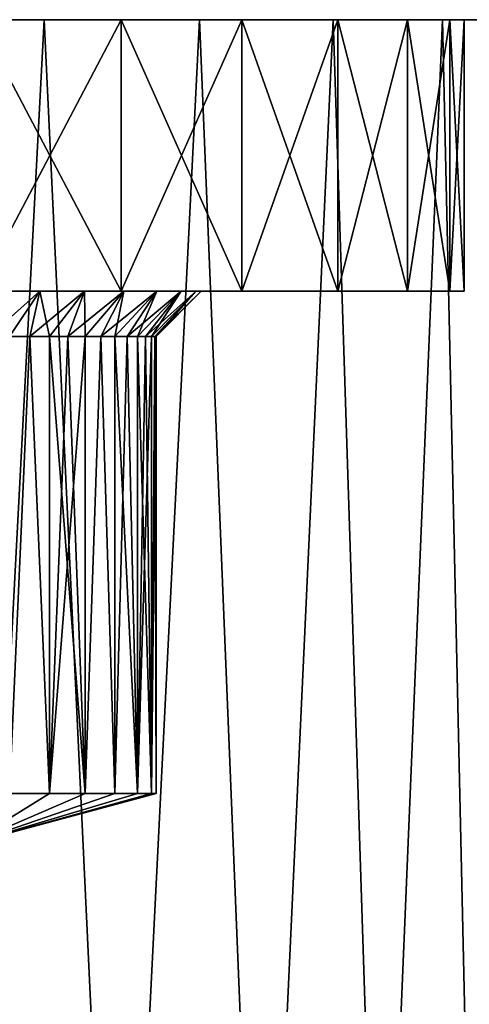
# Model space of a CAD drawing. Units: millimetres. Extents: x -26 to 88, y -71 to 289.
# Drawn here: x 8 to 11, y 25 to 31 of the extents above; entities that cross this region are included whole.
import ezdxf

# ---------------------------------------------------------------- set-up
doc = ezdxf.new("R2010")
doc.units = ezdxf.units.MM
doc.header["$LTSCALE"] = 81.481481
for name, color, linetype in [('252', 7, 'CONTINUOUS'), ('253', 7, 'CONTINUOUS'), ('255', 7, 'CONTINUOUS'), ('259', 7, 'CONTINUOUS'), ('291', 7, 'CONTINUOUS'), ('292', 7, 'CONTINUOUS'), ('293', 7, 'CONTINUOUS'), ('294', 7, 'CONTINUOUS'), ('315', 7, 'CONTINUOUS'), ('316', 7, 'CONTINUOUS')]:
    doc.layers.add(name, color=color, linetype=linetype)

msp = doc.modelspace()

# ---------------------------------------------------------------- linework, layer by layer
at = {"layer": '252', "color": 7, "linetype": 'CONTINUOUS', "true_color": 0xaaaaaa}
for points in [[(8.2145, 31.3553, -8.7476), (7.0532, 31.3553, -9.7083), (7.7784, 31.3553, -7.7779), (8.2145, 31.3553, -8.7476)], [(7.0532, 31.3553, 9.7083), (8.2145, 31.3553, 8.7476), (7.7784, 31.3553, 7.7779), (7.0532, 31.3553, 9.7083)], [(8.7267, 31.3553, -6.6966), (8.2145, 31.3553, -8.7476), (7.7784, 31.3553, -7.7779), (8.7267, 31.3553, -6.6966)], [(7.7784, 31.3553, 7.7779), (8.2145, 31.3553, 8.7476), (8.7267, 31.3553, 6.6966), (7.7784, 31.3553, 7.7779)], [(9.2462, 31.3553, -7.6491), (8.2145, 31.3553, -8.7476), (8.7267, 31.3553, -6.6966), (9.2462, 31.3553, -7.6491)], [(8.2145, 31.3553, 8.7476), (9.2462, 31.3553, 7.6491), (8.7267, 31.3553, 6.6966), (8.2145, 31.3553, 8.7476)], [(9.5263, 31.3553, -5.5), (9.2462, 31.3553, -7.6491), (8.7267, 31.3553, -6.6966), (9.5263, 31.3553, -5.5)], [(8.7267, 31.3553, 6.6966), (9.2462, 31.3553, 7.6491), (9.5263, 31.3553, 5.5), (8.7267, 31.3553, 6.6966)], [(10.1321, 31.3553, -6.4296), (9.2462, 31.3553, -7.6491), (9.5263, 31.3553, -5.5), (10.1321, 31.3553, -6.4296)], [(9.2462, 31.3553, 7.6491), (10.1321, 31.3553, 6.4296), (9.5263, 31.3553, 5.5), (9.2462, 31.3553, 7.6491)], [(10.1627, 31.3553, -4.2094), (10.1321, 31.3553, -6.4296), (9.5263, 31.3553, -5.5), (10.1627, 31.3553, -4.2094)], [(9.5263, 31.3553, 5.5), (10.1321, 31.3553, 6.4296), (10.1627, 31.3553, 4.2094), (9.5263, 31.3553, 5.5)], [(10.8578, 31.3553, -5.1096), (10.1321, 31.3553, -6.4296), (10.6252, 31.3553, -2.8468), (10.8578, 31.3553, -5.1096)], [(10.6252, 31.3553, -2.8468), (10.1321, 31.3553, -6.4296), (10.1627, 31.3553, -4.2094), (10.6252, 31.3553, -2.8468)], [(10.1321, 31.3553, 6.4296), (10.8578, 31.3553, 5.1096), (10.1627, 31.3553, 4.2094), (10.1321, 31.3553, 6.4296)], [(10.1627, 31.3553, 4.2094), (10.8578, 31.3553, 5.1096), (10.6252, 31.3553, 2.8468), (10.1627, 31.3553, 4.2094)], [(10.9058, 31.3553, -1.4361), (10.8578, 31.3553, -5.1096), (10.6252, 31.3553, -2.8468), (10.9058, 31.3553, -1.4361)], [(10.6252, 31.3553, 2.8468), (10.8578, 31.3553, 5.1096), (10.9058, 31.3553, 1.4361), (10.6252, 31.3553, 2.8468)], [(11.4127, 31.3553, -3.7082), (10.8578, 31.3553, -5.1096), (11.4127, 31.3553, 3.7082), (11.4127, 31.3553, -3.7082)], [(11.4127, 31.3553, 3.7082), (10.8578, 31.3553, -5.1096), (11, 31.3553), (11.4127, 31.3553, 3.7082)], [(11, 31.3553), (10.8578, 31.3553, -5.1096), (10.9058, 31.3553, -1.4361), (11, 31.3553)], [(10.8578, 31.3553, 5.1096), (11.4127, 31.3553, 3.7082), (10.9058, 31.3553, 1.4361), (10.8578, 31.3553, 5.1096)], [(10.9058, 31.3553, 1.4361), (11.4127, 31.3553, 3.7082), (11, 31.3553), (10.9058, 31.3553, 1.4361)]]:
    msp.add_3dface(points, dxfattribs=at)
at = {"layer": '253', "color": 7, "linetype": 'CONTINUOUS', "true_color": 0xaaaaaa}
for points in [[(7.6333, 20.3419, 9.2591), (8.2145, 31.3553, 8.7476), (7.0532, 31.3553, 9.7083), (7.6333, 20.3419, 9.2591)], [(7.6335, 20.3419, -9.2589), (7.0532, 31.3553, -9.7083), (8.2145, 31.3553, -8.7476), (7.6335, 20.3419, -9.2589)], [(7.6333, 20.3419, 9.2591), (8.7159, 20.7724, 8.2481), (8.2145, 31.3553, 8.7476), (7.6333, 20.3419, 9.2591)], [(8.7161, 20.7725, -8.2478), (7.6335, 20.3419, -9.2589), (8.2145, 31.3553, -8.7476), (8.7161, 20.7725, -8.2478)], [(8.7159, 20.7724, 8.2481), (9.2462, 31.3553, 7.6491), (8.2145, 31.3553, 8.7476), (8.7159, 20.7724, 8.2481)], [(8.7161, 20.7725, -8.2478), (8.2145, 31.3553, -8.7476), (9.2462, 31.3553, -7.6491), (8.7161, 20.7725, -8.2478)], [(8.7159, 20.7724, 8.2481), (9.6621, 21.1868, 7.1162), (9.2462, 31.3553, 7.6491), (8.7159, 20.7724, 8.2481)], [(9.6622, 21.1869, -7.116), (8.7161, 20.7725, -8.2478), (9.2462, 31.3553, -7.6491), (9.6622, 21.1869, -7.116)], [(9.6621, 21.1868, 7.1162), (10.1321, 31.3553, 6.4296), (9.2462, 31.3553, 7.6491), (9.6621, 21.1868, 7.1162)], [(9.6622, 21.1869, -7.116), (9.2462, 31.3553, -7.6491), (10.1321, 31.3553, -6.4296), (9.6622, 21.1869, -7.116)], [(9.6621, 21.1868, 7.1162), (10.4485, 21.5568, 5.9015), (10.1321, 31.3553, 6.4296), (9.6621, 21.1868, 7.1162)], [(10.4487, 21.5568, -5.9013), (9.6622, 21.1869, -7.116), (10.1321, 31.3553, -6.4296), (10.4487, 21.5568, -5.9013)], [(10.4485, 21.5568, 5.9015), (10.8578, 31.3553, 5.1096), (10.1321, 31.3553, 6.4296), (10.4485, 21.5568, 5.9015)], [(10.4487, 21.5568, -5.9013), (10.1321, 31.3553, -6.4296), (10.8578, 31.3553, -5.1096), (10.4487, 21.5568, -5.9013)], [(10.4485, 21.5568, 5.9015), (11.0695, 21.8645, 4.6333), (10.8578, 31.3553, 5.1096), (10.4485, 21.5568, 5.9015)], [(11.0696, 21.8645, -4.633), (10.4487, 21.5568, -5.9013), (10.8578, 31.3553, -5.1096), (11.0696, 21.8645, -4.633)], [(11.0695, 21.8645, 4.6333), (11.4127, 31.3553, 3.7082), (10.8578, 31.3553, 5.1096), (11.0695, 21.8645, 4.6333)], [(11.0696, 21.8645, -4.633), (10.8578, 31.3553, -5.1096), (11.4127, 31.3553, -3.7082), (11.0696, 21.8645, -4.633)]]:
    msp.add_3dface(points, dxfattribs=at)
at = {"layer": '255', "color": 7, "linetype": 'CONTINUOUS', "true_color": 0xaaaaaa}
for points in [[(8.7267, 29.5553, -6.6966), (7.7784, 29.5553, -7.7779), (8.4827, 29.5553, -5.7923), (8.7267, 29.5553, -6.6966)], [(8.4827, 29.5553, -5.7923), (7.7784, 29.5553, -7.7779), (8.1865, 29.5553, -5.9241), (8.4827, 29.5553, -5.7923)], [(8.1865, 29.5553, -5.9241), (7.7784, 29.5553, -7.7779), (7.8695, 29.5553, -5.9915), (8.1865, 29.5553, -5.9241)], [(7.7784, 29.5553, 7.7779), (8.7267, 29.5553, 6.6966), (7.8094, 29.5553, 6.6155), (7.7784, 29.5553, 7.7779)], [(7.8094, 29.5553, 6.6155), (8.7267, 29.5553, 6.6966), (7.8433, 29.5553, 6.2933), (7.8094, 29.5553, 6.6155)], [(7.8433, 29.5553, 6.2933), (8.7267, 29.5553, 6.6966), (7.8695, 29.5553, -2.9085), (7.8433, 29.5553, 6.2933)], [(7.8695, 29.5553, -2.9085), (8.7267, 29.5553, 6.6966), (8.1865, 29.5553, -2.9759), (7.8695, 29.5553, -2.9085)], [(8.1865, 29.5553, -2.9759), (8.7267, 29.5553, 6.6966), (8.4827, 29.5553, -3.1077), (8.1865, 29.5553, -2.9759)], [(8.7448, 29.5553, -5.6019), (8.7267, 29.5553, -6.6966), (8.4827, 29.5553, -5.7923), (8.7448, 29.5553, -5.6019)], [(8.4827, 29.5553, -3.1077), (8.7267, 29.5553, 6.6966), (8.7448, 29.5553, -3.2981), (8.4827, 29.5553, -3.1077)], [(9.5263, 29.5553, -5.5), (8.7267, 29.5553, -6.6966), (9.2238, 29.5553, -4.7722), (9.5263, 29.5553, -5.5)], [(9.2238, 29.5553, -4.7722), (8.7267, 29.5553, -6.6966), (9.1236, 29.5553, -5.0804), (9.2238, 29.5553, -4.7722)], [(9.1236, 29.5553, -5.0804), (8.7267, 29.5553, -6.6966), (8.9615, 29.5553, -5.3612), (9.1236, 29.5553, -5.0804)], [(8.9615, 29.5553, -5.3612), (8.7267, 29.5553, -6.6966), (8.7448, 29.5553, -5.6019), (8.9615, 29.5553, -5.3612)], [(8.7267, 29.5553, 6.6966), (9.5263, 29.5553, 5.5), (8.7448, 29.5553, -3.2981), (8.7267, 29.5553, 6.6966)], [(8.7448, 29.5553, -3.2981), (9.5263, 29.5553, 5.5), (8.9615, 29.5553, -3.5388), (8.7448, 29.5553, -3.2981)], [(8.9615, 29.5553, -3.5388), (9.5263, 29.5553, 5.5), (9.1236, 29.5553, -3.8196), (8.9615, 29.5553, -3.5388)], [(9.1236, 29.5553, -3.8196), (9.5263, 29.5553, 5.5), (9.2238, 29.5553, -4.1278), (9.1236, 29.5553, -3.8196)], [(9.2576, 29.5553, -4.45), (9.5263, 29.5553, -5.5), (9.2238, 29.5553, -4.7722), (9.2576, 29.5553, -4.45)], [(9.2238, 29.5553, -4.1278), (9.5263, 29.5553, 5.5), (9.2576, 29.5553, -4.45), (9.2238, 29.5553, -4.1278)], [(9.5263, 29.5553, 5.5), (9.5263, 29.5553, -5.5), (9.2576, 29.5553, -4.45), (9.5263, 29.5553, 5.5)], [(10.1627, 29.5553, -4.2094), (9.5263, 29.5553, -5.5), (10.1627, 29.5553, 4.2094), (10.1627, 29.5553, -4.2094)], [(10.1627, 29.5553, 4.2094), (9.5263, 29.5553, -5.5), (9.5263, 29.5553, 5.5), (10.1627, 29.5553, 4.2094)], [(10.6252, 29.5553, -2.8468), (10.1627, 29.5553, -4.2094), (10.6252, 29.5553, 2.8468), (10.6252, 29.5553, -2.8468)], [(10.6252, 29.5553, 2.8468), (10.1627, 29.5553, -4.2094), (10.1627, 29.5553, 4.2094), (10.6252, 29.5553, 2.8468)], [(10.9058, 29.5553, -1.4361), (10.6252, 29.5553, -2.8468), (10.9058, 29.5553, 1.4361), (10.9058, 29.5553, -1.4361)], [(10.9058, 29.5553, 1.4361), (10.6252, 29.5553, -2.8468), (10.6252, 29.5553, 2.8468), (10.9058, 29.5553, 1.4361)], [(11, 29.5553), (10.9058, 29.5553, -1.4361), (10.9058, 29.5553, 1.4361), (11, 29.5553)]]:
    msp.add_3dface(points, dxfattribs=at)
at = {"layer": '259', "color": 7, "linetype": 'CONTINUOUS', "true_color": 0xaaaaaa}
for points in [[(7.7784, 31.3553, 7.7779), (8.7267, 31.3553, 6.6966), (7.7784, 29.5553, 7.7779), (7.7784, 31.3553, 7.7779)], [(8.7267, 31.3553, 6.6966), (8.7267, 29.5553, 6.6966), (7.7784, 29.5553, 7.7779), (8.7267, 31.3553, 6.6966)], [(8.7267, 31.3553, -6.6966), (7.7784, 31.3553, -7.7779), (8.7267, 29.5553, -6.6966), (8.7267, 31.3553, -6.6966)], [(7.7784, 31.3553, -7.7779), (7.7784, 29.5553, -7.7779), (8.7267, 29.5553, -6.6966), (7.7784, 31.3553, -7.7779)], [(8.7267, 31.3553, 6.6966), (9.5263, 31.3553, 5.5), (8.7267, 29.5553, 6.6966), (8.7267, 31.3553, 6.6966)], [(9.5263, 31.3553, 5.5), (9.5263, 29.5553, 5.5), (8.7267, 29.5553, 6.6966), (9.5263, 31.3553, 5.5)], [(9.5263, 31.3553, -5.5), (8.7267, 31.3553, -6.6966), (9.5263, 29.5553, -5.5), (9.5263, 31.3553, -5.5)], [(8.7267, 31.3553, -6.6966), (8.7267, 29.5553, -6.6966), (9.5263, 29.5553, -5.5), (8.7267, 31.3553, -6.6966)], [(9.5263, 31.3553, 5.5), (10.1627, 31.3553, 4.2094), (9.5263, 29.5553, 5.5), (9.5263, 31.3553, 5.5)], [(10.1627, 31.3553, 4.2094), (10.1627, 29.5553, 4.2094), (9.5263, 29.5553, 5.5), (10.1627, 31.3553, 4.2094)], [(10.1627, 31.3553, -4.2094), (9.5263, 31.3553, -5.5), (10.1627, 29.5553, -4.2094), (10.1627, 31.3553, -4.2094)], [(9.5263, 31.3553, -5.5), (9.5263, 29.5553, -5.5), (10.1627, 29.5553, -4.2094), (9.5263, 31.3553, -5.5)], [(10.1627, 31.3553, 4.2094), (10.6252, 31.3553, 2.8468), (10.1627, 29.5553, 4.2094), (10.1627, 31.3553, 4.2094)], [(10.6252, 31.3553, 2.8468), (10.6252, 29.5553, 2.8468), (10.1627, 29.5553, 4.2094), (10.6252, 31.3553, 2.8468)], [(10.6252, 31.3553, -2.8468), (10.1627, 31.3553, -4.2094), (10.6252, 29.5553, -2.8468), (10.6252, 31.3553, -2.8468)], [(10.1627, 31.3553, -4.2094), (10.1627, 29.5553, -4.2094), (10.6252, 29.5553, -2.8468), (10.1627, 31.3553, -4.2094)], [(10.6252, 31.3553, 2.8468), (10.9058, 31.3553, 1.4361), (10.6252, 29.5553, 2.8468), (10.6252, 31.3553, 2.8468)], [(10.9058, 31.3553, 1.4361), (10.9058, 29.5553, 1.4361), (10.6252, 29.5553, 2.8468), (10.9058, 31.3553, 1.4361)], [(10.9058, 31.3553, -1.4361), (10.6252, 31.3553, -2.8468), (10.9058, 29.5553, -1.4361), (10.9058, 31.3553, -1.4361)], [(10.6252, 31.3553, -2.8468), (10.6252, 29.5553, -2.8468), (10.9058, 29.5553, -1.4361), (10.6252, 31.3553, -2.8468)], [(10.9058, 31.3553, 1.4361), (11, 31.3553), (10.9058, 29.5553, 1.4361), (10.9058, 31.3553, 1.4361)], [(11, 31.3553), (10.9058, 31.3553, -1.4361), (11, 29.5553), (11, 31.3553)], [(11, 31.3553), (11, 29.5553), (10.9058, 29.5553, 1.4361), (11, 31.3553)], [(10.9058, 31.3553, -1.4361), (10.9058, 29.5553, -1.4361), (11, 29.5553), (10.9058, 31.3553, -1.4361)]]:
    msp.add_3dface(points, dxfattribs=at)
at = {"layer": '291', "color": 7, "linetype": 'CONTINUOUS', "true_color": 0xaaaaaa}
for points in [[(8.9576, 26.2228, -4.45), (7.7076, 25.8878, -4.45), (8.9263, 26.2228, -4.1718), (8.9576, 26.2228, -4.45)], [(8.9263, 26.2228, -4.1718), (7.7076, 25.8878, -4.45), (8.8339, 26.2228, -3.9077), (8.9263, 26.2228, -4.1718)], [(8.8339, 26.2228, -3.9077), (7.7076, 25.8878, -4.45), (8.6849, 26.2228, -3.6706), (8.8339, 26.2228, -3.9077)], [(8.6849, 26.2228, -3.6706), (7.7076, 25.8878, -4.45), (8.487, 26.2228, -3.4728), (8.6849, 26.2228, -3.6706)], [(8.487, 26.2228, -3.4728), (7.7076, 25.8878, -4.45), (8.2499, 26.2228, -3.3238), (8.487, 26.2228, -3.4728)], [(8.2499, 26.2228, -3.3238), (7.7076, 25.8878, -4.45), (7.9858, 26.2228, -3.2313), (8.2499, 26.2228, -3.3238)]]:
    msp.add_3dface(points, dxfattribs=at)
at = {"layer": '292', "color": 7, "linetype": 'CONTINUOUS', "true_color": 0xaaaaaa}
for points in [[(8.1205, 29.2553, -3.2702), (7.9858, 26.2228, -3.2313), (7.9857, 29.2553, -3.2313), (8.1205, 29.2553, -3.2702)], [(8.2499, 26.2228, -3.3238), (7.9858, 26.2228, -3.2313), (8.1205, 29.2553, -3.2702), (8.2499, 26.2228, -3.3238)], [(8.25, 29.2553, -3.3238), (8.2499, 26.2228, -3.3238), (8.1205, 29.2553, -3.2702), (8.25, 29.2553, -3.3238)], [(8.487, 26.2228, -3.4728), (8.2499, 26.2228, -3.3238), (8.487, 29.2553, -3.4727), (8.487, 26.2228, -3.4728)], [(8.487, 29.2553, -3.4727), (8.2499, 26.2228, -3.3238), (8.3727, 29.2553, -3.3916), (8.487, 29.2553, -3.4727)], [(8.3727, 29.2553, -3.3916), (8.2499, 26.2228, -3.3238), (8.25, 29.2553, -3.3238), (8.3727, 29.2553, -3.3916)], [(8.6849, 26.2228, -3.6706), (8.487, 26.2228, -3.4728), (8.5915, 29.2553, -3.5661), (8.6849, 26.2228, -3.6706)], [(8.5915, 29.2553, -3.5661), (8.487, 26.2228, -3.4728), (8.487, 29.2553, -3.4727), (8.5915, 29.2553, -3.5661)], [(8.6849, 29.2553, -3.6706), (8.6849, 26.2228, -3.6706), (8.5915, 29.2553, -3.5661), (8.6849, 29.2553, -3.6706)], [(8.8339, 26.2228, -3.9077), (8.6849, 26.2228, -3.6706), (8.7661, 29.2553, -3.785), (8.8339, 26.2228, -3.9077)], [(8.7661, 29.2553, -3.785), (8.6849, 26.2228, -3.6706), (8.6849, 29.2553, -3.6706), (8.7661, 29.2553, -3.785)], [(8.8339, 29.2553, -3.9077), (8.8339, 26.2228, -3.9077), (8.7661, 29.2553, -3.785), (8.8339, 29.2553, -3.9077)], [(8.9263, 26.2228, -4.1718), (8.8339, 26.2228, -3.9077), (8.9263, 29.2553, -4.1718), (8.9263, 26.2228, -4.1718)], [(8.9263, 29.2553, -4.1718), (8.8339, 26.2228, -3.9077), (8.8875, 29.2553, -4.0372), (8.9263, 29.2553, -4.1718)], [(8.8875, 29.2553, -4.0372), (8.8339, 26.2228, -3.9077), (8.8339, 29.2553, -3.9077), (8.8875, 29.2553, -4.0372)], [(8.9576, 26.2228, -4.45), (8.9263, 26.2228, -4.1718), (8.9576, 29.2553, -4.45), (8.9576, 26.2228, -4.45)], [(8.9576, 29.2553, -4.45), (8.9263, 26.2228, -4.1718), (8.9498, 29.2553, -4.31), (8.9576, 29.2553, -4.45)], [(8.9498, 29.2553, -4.31), (8.9263, 26.2228, -4.1718), (8.9263, 29.2553, -4.1718), (8.9498, 29.2553, -4.31)]]:
    msp.add_3dface(points, dxfattribs=at)
at = {"layer": '293', "color": 7, "linetype": 'CONTINUOUS', "true_color": 0xaaaaaa}
for points in [[(7.7076, 25.8878, -4.45), (8.9576, 26.2228, -4.45), (8.9263, 26.2228, -4.7282), (7.7076, 25.8878, -4.45)], [(7.9858, 26.2228, -5.6687), (7.7076, 25.8878, -4.45), (8.2499, 26.2228, -5.5762), (7.9858, 26.2228, -5.6687)], [(8.2499, 26.2228, -5.5762), (7.7076, 25.8878, -4.45), (8.487, 26.2228, -5.4272), (8.2499, 26.2228, -5.5762)], [(8.487, 26.2228, -5.4272), (7.7076, 25.8878, -4.45), (8.6849, 26.2228, -5.2294), (8.487, 26.2228, -5.4272)], [(8.6849, 26.2228, -5.2294), (7.7076, 25.8878, -4.45), (8.8339, 26.2228, -4.9923), (8.6849, 26.2228, -5.2294)], [(8.8339, 26.2228, -4.9923), (7.7076, 25.8878, -4.45), (8.9263, 26.2228, -4.7282), (8.8339, 26.2228, -4.9923)]]:
    msp.add_3dface(points, dxfattribs=at)
at = {"layer": '294', "color": 7, "linetype": 'CONTINUOUS', "true_color": 0xaaaaaa}
for points in [[(7.9857, 29.2553, -5.6687), (7.9858, 26.2228, -5.6687), (8.1205, 29.2553, -5.6298), (7.9857, 29.2553, -5.6687)], [(7.9858, 26.2228, -5.6687), (8.2499, 26.2228, -5.5762), (8.1205, 29.2553, -5.6298), (7.9858, 26.2228, -5.6687)], [(8.1205, 29.2553, -5.6298), (8.2499, 26.2228, -5.5762), (8.25, 29.2553, -5.5762), (8.1205, 29.2553, -5.6298)], [(8.2499, 26.2228, -5.5762), (8.487, 26.2228, -5.4272), (8.25, 29.2553, -5.5762), (8.2499, 26.2228, -5.5762)], [(8.25, 29.2553, -5.5762), (8.487, 26.2228, -5.4272), (8.3727, 29.2553, -5.5084), (8.25, 29.2553, -5.5762)], [(8.3727, 29.2553, -5.5084), (8.487, 26.2228, -5.4272), (8.487, 29.2553, -5.4273), (8.3727, 29.2553, -5.5084)], [(8.487, 26.2228, -5.4272), (8.6849, 26.2228, -5.2294), (8.5915, 29.2553, -5.3339), (8.487, 26.2228, -5.4272)], [(8.487, 29.2553, -5.4273), (8.487, 26.2228, -5.4272), (8.5915, 29.2553, -5.3339), (8.487, 29.2553, -5.4273)], [(8.5915, 29.2553, -5.3339), (8.6849, 26.2228, -5.2294), (8.6849, 29.2553, -5.2294), (8.5915, 29.2553, -5.3339)], [(8.6849, 26.2228, -5.2294), (8.8339, 26.2228, -4.9923), (8.6849, 29.2553, -5.2294), (8.6849, 26.2228, -5.2294)], [(8.6849, 29.2553, -5.2294), (8.8339, 26.2228, -4.9923), (8.7661, 29.2553, -5.115), (8.6849, 29.2553, -5.2294)], [(8.7661, 29.2553, -5.115), (8.8339, 26.2228, -4.9923), (8.8339, 29.2553, -4.9923), (8.7661, 29.2553, -5.115)], [(8.8339, 26.2228, -4.9923), (8.9263, 26.2228, -4.7282), (8.8339, 29.2553, -4.9923), (8.8339, 26.2228, -4.9923)], [(8.8339, 29.2553, -4.9923), (8.9263, 26.2228, -4.7282), (8.8875, 29.2553, -4.8628), (8.8339, 29.2553, -4.9923)], [(8.8875, 29.2553, -4.8628), (8.9263, 26.2228, -4.7282), (8.9263, 29.2553, -4.7282), (8.8875, 29.2553, -4.8628)], [(8.9263, 26.2228, -4.7282), (8.9576, 26.2228, -4.45), (8.9498, 29.2553, -4.59), (8.9263, 26.2228, -4.7282)], [(8.9263, 29.2553, -4.7282), (8.9263, 26.2228, -4.7282), (8.9498, 29.2553, -4.59), (8.9263, 29.2553, -4.7282)], [(8.9576, 26.2228, -4.45), (8.9576, 29.2553, -4.45), (8.9498, 29.2553, -4.59), (8.9576, 26.2228, -4.45)]]:
    msp.add_3dface(points, dxfattribs=at)
at = {"layer": '315', "color": 7, "linetype": 'CONTINUOUS', "true_color": 0xaaaaaa}
for points in [[(7.8695, 29.5553, -2.9085), (8.1865, 29.5553, -2.9759), (7.8475, 29.2553, -3.2079), (7.8695, 29.5553, -2.9085)], [(8.1865, 29.5553, -2.9759), (7.9857, 29.2553, -3.2313), (7.8475, 29.2553, -3.2079), (8.1865, 29.5553, -2.9759)], [(8.1865, 29.5553, -2.9759), (8.1205, 29.2553, -3.2702), (7.9857, 29.2553, -3.2313), (8.1865, 29.5553, -2.9759)], [(8.1865, 29.5553, -2.9759), (8.4827, 29.5553, -3.1077), (8.1205, 29.2553, -3.2702), (8.1865, 29.5553, -2.9759)], [(8.4827, 29.5553, -3.1077), (8.25, 29.2553, -3.3238), (8.1205, 29.2553, -3.2702), (8.4827, 29.5553, -3.1077)], [(8.4827, 29.5553, -3.1077), (8.3727, 29.2553, -3.3916), (8.25, 29.2553, -3.3238), (8.4827, 29.5553, -3.1077)], [(8.4827, 29.5553, -3.1077), (8.7448, 29.5553, -3.2981), (8.3727, 29.2553, -3.3916), (8.4827, 29.5553, -3.1077)], [(8.7448, 29.5553, -3.2981), (8.487, 29.2553, -3.4727), (8.3727, 29.2553, -3.3916), (8.7448, 29.5553, -3.2981)], [(8.7448, 29.5553, -3.2981), (8.5915, 29.2553, -3.5661), (8.487, 29.2553, -3.4727), (8.7448, 29.5553, -3.2981)], [(8.7448, 29.5553, -3.2981), (8.9615, 29.5553, -3.5388), (8.5915, 29.2553, -3.5661), (8.7448, 29.5553, -3.2981)], [(8.9615, 29.5553, -3.5388), (8.6849, 29.2553, -3.6706), (8.5915, 29.2553, -3.5661), (8.9615, 29.5553, -3.5388)], [(8.9615, 29.5553, -3.5388), (8.7661, 29.2553, -3.785), (8.6849, 29.2553, -3.6706), (8.9615, 29.5553, -3.5388)], [(8.9615, 29.5553, -3.5388), (9.1236, 29.5553, -3.8196), (8.7661, 29.2553, -3.785), (8.9615, 29.5553, -3.5388)], [(9.1236, 29.5553, -3.8196), (8.8339, 29.2553, -3.9077), (8.7661, 29.2553, -3.785), (9.1236, 29.5553, -3.8196)], [(9.1236, 29.5553, -3.8196), (8.8875, 29.2553, -4.0372), (8.8339, 29.2553, -3.9077), (9.1236, 29.5553, -3.8196)], [(9.1236, 29.5553, -3.8196), (9.2238, 29.5553, -4.1278), (8.8875, 29.2553, -4.0372), (9.1236, 29.5553, -3.8196)], [(9.2238, 29.5553, -4.1278), (8.9263, 29.2553, -4.1718), (8.8875, 29.2553, -4.0372), (9.2238, 29.5553, -4.1278)], [(9.2238, 29.5553, -4.1278), (8.9498, 29.2553, -4.31), (8.9263, 29.2553, -4.1718), (9.2238, 29.5553, -4.1278)], [(9.2238, 29.5553, -4.1278), (9.2576, 29.5553, -4.45), (8.9498, 29.2553, -4.31), (9.2238, 29.5553, -4.1278)], [(9.2576, 29.5553, -4.45), (8.9576, 29.2553, -4.45), (8.9498, 29.2553, -4.31), (9.2576, 29.5553, -4.45)]]:
    msp.add_3dface(points, dxfattribs=at)
at = {"layer": '316', "color": 7, "linetype": 'CONTINUOUS', "true_color": 0xaaaaaa}
for points in [[(8.1865, 29.5553, -5.9241), (7.8695, 29.5553, -5.9915), (7.9857, 29.2553, -5.6687), (8.1865, 29.5553, -5.9241)], [(8.1865, 29.5553, -5.9241), (7.9857, 29.2553, -5.6687), (8.1205, 29.2553, -5.6298), (8.1865, 29.5553, -5.9241)], [(8.1865, 29.5553, -5.9241), (8.1205, 29.2553, -5.6298), (8.25, 29.2553, -5.5762), (8.1865, 29.5553, -5.9241)], [(8.4827, 29.5553, -5.7923), (8.1865, 29.5553, -5.9241), (8.25, 29.2553, -5.5762), (8.4827, 29.5553, -5.7923)], [(8.4827, 29.5553, -5.7923), (8.25, 29.2553, -5.5762), (8.3727, 29.2553, -5.5084), (8.4827, 29.5553, -5.7923)], [(8.4827, 29.5553, -5.7923), (8.3727, 29.2553, -5.5084), (8.487, 29.2553, -5.4273), (8.4827, 29.5553, -5.7923)], [(8.7448, 29.5553, -5.6019), (8.4827, 29.5553, -5.7923), (8.487, 29.2553, -5.4273), (8.7448, 29.5553, -5.6019)], [(8.7448, 29.5553, -5.6019), (8.487, 29.2553, -5.4273), (8.5915, 29.2553, -5.3339), (8.7448, 29.5553, -5.6019)], [(8.7448, 29.5553, -5.6019), (8.5915, 29.2553, -5.3339), (8.6849, 29.2553, -5.2294), (8.7448, 29.5553, -5.6019)], [(8.9615, 29.5553, -5.3612), (8.7448, 29.5553, -5.6019), (8.6849, 29.2553, -5.2294), (8.9615, 29.5553, -5.3612)], [(8.9615, 29.5553, -5.3612), (8.6849, 29.2553, -5.2294), (8.7661, 29.2553, -5.115), (8.9615, 29.5553, -5.3612)], [(8.9615, 29.5553, -5.3612), (8.7661, 29.2553, -5.115), (8.8339, 29.2553, -4.9923), (8.9615, 29.5553, -5.3612)], [(9.1236, 29.5553, -5.0804), (8.9615, 29.5553, -5.3612), (8.8339, 29.2553, -4.9923), (9.1236, 29.5553, -5.0804)], [(9.1236, 29.5553, -5.0804), (8.8339, 29.2553, -4.9923), (8.8875, 29.2553, -4.8628), (9.1236, 29.5553, -5.0804)], [(9.1236, 29.5553, -5.0804), (8.8875, 29.2553, -4.8628), (8.9263, 29.2553, -4.7282), (9.1236, 29.5553, -5.0804)], [(9.2238, 29.5553, -4.7722), (9.1236, 29.5553, -5.0804), (8.9263, 29.2553, -4.7282), (9.2238, 29.5553, -4.7722)], [(9.2238, 29.5553, -4.7722), (8.9263, 29.2553, -4.7282), (8.9498, 29.2553, -4.59), (9.2238, 29.5553, -4.7722)], [(8.9576, 29.2553, -4.45), (9.2238, 29.5553, -4.7722), (8.9498, 29.2553, -4.59), (8.9576, 29.2553, -4.45)], [(9.2576, 29.5553, -4.45), (9.2238, 29.5553, -4.7722), (8.9576, 29.2553, -4.45), (9.2576, 29.5553, -4.45)]]:
    msp.add_3dface(points, dxfattribs=at)

doc.saveas('drawing.dxf')
